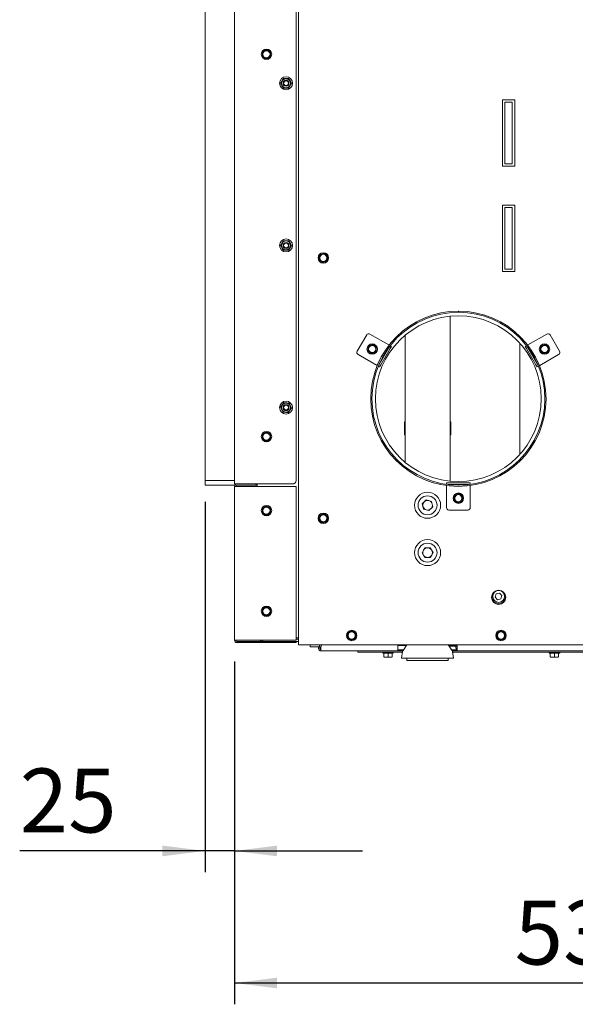
# Model space of a CAD drawing. Units: millimetres. Extents: x 378 to 3520, y 118 to 5119.
# Drawn here: x 2457 to 2926, y 2497 to 3328 of the extents above; entities that cross this region are included whole.
import ezdxf

# ---------------------------------------------------------------- set-up
doc = ezdxf.new("R2010")
doc.units = ezdxf.units.MM
doc.layers.add('DIM', color=10, linetype='Continuous')
doc.styles.add('SLDTEXTSTYLE4', font='TXT', dxfattribs={"width": 0.75})
doc.dimstyles.new('SLDDIMSTYLE0', dxfattribs={"dimtxt": 54, "dimasz": 36, "dimexe": 0, "dimexo": 0.0625, "dimgap": 13.5, "dimtad": 1, "dimdec": 0, "dimrnd": 1e-09, "dimzin": 12, "dimdsep": 46, "dimtxsty": 'SLDTEXTSTYLE4', "dimsah": 1, "dimcen": 0.09, "dimadec": 0, "dimazin": 3, "dimtfac": 1, "dimtofl": 0, "dimtmove": 0, "dimatfit": 3, "dimfxl": 0, "dimfrac": 2, "dimtolj": 1, "dimtzin": 12, "dimarcsym": 0})
doc.dimstyles.new('SLDDIMSTYLE1', dxfattribs={"dimtxt": 54, "dimasz": 36, "dimexe": 0, "dimexo": 0.0625, "dimgap": 13.5, "dimtad": 1, "dimdec": 0, "dimrnd": 1e-09, "dimzin": 12, "dimdsep": 46, "dimtxsty": 'SLDTEXTSTYLE4', "dimsah": 1, "dimcen": 0.09, "dimadec": 0, "dimazin": 3, "dimtfac": 1, "dimtmove": 0, "dimatfit": 0, "dimfxl": 0, "dimfrac": 2, "dimtolj": 1, "dimtzin": 12, "dimarcsym": 0})

# ---------------------------------------------------------------- blocks, each defined once
blk = doc.blocks.new('_D_16')
at = {"layer": 'DIM', "color": 1, "ltscale": 324}
for p, q in [((2638.45, 2786.29), (2638.45, 2496.75)), ((3168.45, 2782.29), (3168.45, 2496.75)), ((2638.45, 2514.75), (3168.45, 2514.75))]:
    blk.add_line(p, q, dxfattribs=at)
for points in [[(2638.45, 2514.75), (2674.45, 2510.25), (2674.45, 2519.25)], [(3168.45, 2514.75), (3132.45, 2519.25), (3132.45, 2510.25)]]:
    blk.add_solid(points, dxfattribs=at)
at = {"layer": 'DIM', "color": 1, "ltscale": 324, "insert": (2874.98, 2584.36), "char_height": 54, "attachment_point": 1, "style": 'SLDTEXTSTYLE4'}
blk.add_mtext('530', dxfattribs=at)
blk = doc.blocks.new('_D_18')
at = {"layer": 'DIM', "color": 1, "ltscale": 324}
for p, q in [((2613.65, 2921.29), (2613.65, 2608.31)), ((2638.45, 2786.29), (2638.45, 2608.31)), ((2613.65, 2626.31), (2457.1, 2626.31)), ((2638.45, 2626.31), (2613.65, 2626.31)), ((2638.45, 2626.31), (2746.45, 2626.31))]:
    blk.add_line(p, q, dxfattribs=at)
for points in [[(2613.65, 2626.31), (2577.65, 2630.81), (2577.65, 2621.81)], [(2638.45, 2626.31), (2674.45, 2621.81), (2674.45, 2630.81)]]:
    blk.add_solid(points, dxfattribs=at)
at = {"layer": 'DIM', "color": 1, "ltscale": 324, "insert": (2457.1, 2695.92), "char_height": 54, "attachment_point": 1, "style": 'SLDTEXTSTYLE4'}
blk.add_mtext('25', dxfattribs=at)

msp = doc.modelspace()

# ---------------------------------------------------------------- linework, layer by layer
at = {"linetype": 'Continuous', "lineweight": 15, "ltscale": 18}
for p, q in [((2692.45, 3364.29), (2692.45, 2800.29)), ((2613.65, 3339.29), (2613.65, 2939.29)), ((2638.45, 3339.29), (2638.45, 2936.29)), ((2690.45, 3336.29), (2690.45, 2939.29)), ((2663.7, 3302.33), (2661.95, 3301.31)), ((2665.45, 3303.34), (2663.7, 3302.33)), ((2667.2, 3302.33), (2665.45, 3303.34)), ((2668.95, 3301.31), (2667.2, 3302.33)), ((2661.95, 3301.31), (2661.95, 3299.29)), ((2661.95, 3297.27), (2663.7, 3296.26)), ((2663.7, 3296.26), (2665.45, 3295.25)), ((2665.45, 3295.25), (2667.2, 3296.26)), ((2667.2, 3296.26), (2668.95, 3297.27)), ((2668.95, 3299.29), (2668.95, 3301.31)), ((2864.8, 3260.79), (2875.1, 3260.79)), ((2864.8, 3204.79), (2864.8, 3260.79)), ((2875.1, 3260.79), (2875.1, 3204.79)), ((2872.95, 3258.79), (2866.65, 3258.79)), ((2866.65, 3258.79), (2866.65, 3206.79)), ((2872.95, 3206.79), (2872.95, 3258.79)), ((2875.1, 3204.79), (2864.8, 3204.79)), ((2866.65, 3206.79), (2872.95, 3206.79)), ((2864.8, 3171.79), (2875.1, 3171.79)), ((2864.8, 3115.79), (2864.8, 3171.79)), ((2872.95, 3169.79), (2866.65, 3169.79)), ((2866.65, 3169.79), (2866.65, 3117.79)), ((2872.95, 3117.79), (2872.95, 3169.79)), ((2875.1, 3171.79), (2875.1, 3115.79)), ((2709.98, 3127.75), (2709.71, 3125.75)), ((2710.24, 3129.76), (2709.98, 3127.75)), ((2712.11, 3130.53), (2710.24, 3129.76)), ((2715.58, 3130.07), (2713.98, 3131.3)), ((2717.18, 3128.84), (2715.58, 3130.07)), ((2716.92, 3126.83), (2717.18, 3128.84)), ((2709.71, 3125.75), (2711.31, 3124.52)), ((2711.31, 3124.52), (2712.92, 3123.29)), ((2712.92, 3123.29), (2714.78, 3124.06)), ((2716.65, 3124.83), (2716.92, 3126.83)), ((2875.1, 3115.79), (2864.8, 3115.79)), ((2866.65, 3117.79), (2872.95, 3117.79)), ((2820.45, 3077.94), (2820.45, 2938.64)), ((2827.45, 3082.29), (2827.45, 3081.29)), ((2827.79, 3082.29), (2827.78, 3081.29)), ((2742.04, 3048.37), (2750.04, 3062.22)), ((2752.77, 3062.95), (2768.79, 3053.7)), ((2782.45, 3061.91), (2782.45, 2954.67)), ((2886.1, 3053.7), (2902.12, 3062.95)), ((2904.85, 3062.22), (2912.85, 3048.37)), ((2751.5, 3052.76), (2751.23, 3050.75)), ((2753.36, 3053.53), (2751.5, 3052.76)), ((2756.83, 3053.07), (2755.23, 3054.3)), ((2758.44, 3051.84), (2756.83, 3053.07)), ((2768.95, 3053.61), (2768.79, 3053.7)), ((2769.82, 3053.11), (2770.96, 3052.45)), ((2879.45, 2961.43), (2879.45, 3055.16)), ((2883.93, 3052.45), (2885.07, 3053.11)), ((2886.1, 3053.7), (2885.94, 3053.61)), ((2896.99, 3052.76), (2896.72, 3050.75)), ((2898.86, 3053.53), (2896.99, 3052.76)), ((2902.33, 3053.07), (2900.72, 3054.3)), ((2903.93, 3051.84), (2902.33, 3053.07)), ((2758.79, 3036.38), (2742.77, 3045.63)), ((2751.23, 3050.75), (2750.96, 3048.75)), ((2750.96, 3048.75), (2752.57, 3047.52)), ((2752.57, 3047.52), (2754.17, 3046.29)), ((2754.17, 3046.29), (2756.04, 3047.06)), ((2757.9, 3047.83), (2758.17, 3049.83)), ((2758.17, 3049.83), (2758.44, 3051.84)), ((2760.66, 3037.62), (2768.66, 3051.47)), ((2761.96, 3036.87), (2769.96, 3050.72)), ((2768.66, 3051.47), (2768.92, 3051.93)), ((2770.96, 3052.45), (2769.96, 3050.72)), ((2884.93, 3050.72), (2883.93, 3052.45)), ((2884.93, 3050.72), (2892.93, 3036.87)), ((2885.97, 3051.93), (2886.23, 3051.47)), ((2886.23, 3051.47), (2894.23, 3037.62)), ((2912.12, 3045.63), (2896.1, 3036.38)), ((2896.72, 3050.75), (2896.46, 3048.75)), ((2896.46, 3048.75), (2898.06, 3047.52)), ((2898.06, 3047.52), (2899.66, 3046.29)), ((2899.66, 3046.29), (2901.53, 3047.06)), ((2903.4, 3047.83), (2903.66, 3049.83)), ((2903.66, 3049.83), (2903.93, 3051.84)), ((2758.79, 3036.38), (2758.95, 3036.29)), ((2760.39, 3037.16), (2760.66, 3037.62)), ((2761.96, 3036.87), (2760.96, 3035.13)), ((2893.93, 3035.13), (2892.93, 3036.87)), ((2894.23, 3037.62), (2894.5, 3037.16)), ((2895.94, 3036.29), (2896.1, 3036.38)), ((2760.96, 3035.13), (2759.82, 3035.79)), ((2895.07, 3035.79), (2893.93, 3035.13)), ((2781.95, 2988.79), (2782.45, 2988.79)), ((2781.95, 2977.79), (2781.95, 2988.79)), ((2820.45, 2988.79), (2820.95, 2988.79)), ((2820.95, 2988.79), (2820.95, 2977.79)), ((2663.7, 2979.33), (2661.95, 2978.31)), ((2661.95, 2978.31), (2661.95, 2976.29)), ((2665.45, 2980.34), (2663.7, 2979.33)), ((2667.2, 2979.33), (2665.45, 2980.34)), ((2668.95, 2978.31), (2667.2, 2979.33)), ((2668.95, 2976.29), (2668.95, 2978.31)), ((2782.45, 2977.79), (2781.95, 2977.79)), ((2820.95, 2977.79), (2820.45, 2977.79)), ((2661.95, 2974.27), (2663.7, 2973.26)), ((2663.7, 2973.26), (2665.45, 2972.25)), ((2665.45, 2972.25), (2667.2, 2973.26)), ((2667.2, 2973.26), (2668.95, 2974.27)), ((2613.65, 2939.29), (2613.65, 2935.29)), ((2613.65, 2939.29), (2638.45, 2939.29)), ((2640.45, 2936.29), (2638.45, 2936.29)), ((2687.45, 2936.29), (2640.45, 2936.29)), ((2656.45, 2936.29), (2656.45, 2935.29)), ((2656.65, 2936.29), (2656.65, 2935.29)), ((2657.45, 2936.29), (2657.45, 2934.29)), ((2817.45, 2935.98), (2817.45, 2937.29)), ((2817.45, 2937.29), (2819.45, 2937.29)), ((2835.45, 2937.29), (2819.45, 2937.29)), ((2835.45, 2937.29), (2837.45, 2937.29)), ((2837.45, 2937.29), (2837.45, 2935.98)), ((2613.65, 2935.29), (2638.71, 2935.29)), ((2638.45, 2804.29), (2638.45, 2934.29)), ((2640.45, 2934.29), (2638.45, 2934.29)), ((2638.65, 2935.29), (2638.65, 2935.17)), ((2640.45, 2935.29), (2656.45, 2935.29)), ((2690.45, 2934.29), (2640.45, 2934.29)), ((2656.45, 2935.29), (2656.65, 2935.29)), ((2656.65, 2935.29), (2657.45, 2935.29)), ((2690.45, 2804.29), (2690.45, 2934.29)), ((2817.45, 2934.97), (2817.45, 2934.79)), ((2817.45, 2916.29), (2817.45, 2934.79)), ((2819.45, 2935.79), (2818.92, 2935.79)), ((2835.45, 2935.79), (2819.45, 2935.79)), ((2829.58, 2927.07), (2827.98, 2928.3)), ((2835.98, 2935.79), (2835.45, 2935.79)), ((2837.45, 2934.79), (2837.45, 2934.97)), ((2837.45, 2934.79), (2837.45, 2916.29)), ((2796.94, 2919.57), (2800.29, 2922.83)), ((2798.09, 2915.02), (2796.94, 2919.57)), ((2804.8, 2921.56), (2800.29, 2922.83)), ((2805.96, 2917.02), (2804.8, 2921.56)), ((2823.98, 2924.75), (2823.71, 2922.75)), ((2823.71, 2922.75), (2825.31, 2921.52)), ((2824.24, 2926.76), (2823.98, 2924.75)), ((2826.11, 2927.53), (2824.24, 2926.76)), ((2825.31, 2921.52), (2826.92, 2920.29)), ((2826.92, 2920.29), (2828.78, 2921.06)), ((2831.18, 2925.84), (2829.58, 2927.07)), ((2830.65, 2921.83), (2830.92, 2923.83)), ((2830.92, 2923.83), (2831.18, 2925.84)), ((2663.7, 2916.83), (2661.95, 2915.81)), ((2661.95, 2915.81), (2661.95, 2913.79)), ((2661.95, 2911.77), (2663.7, 2910.76)), ((2665.45, 2917.84), (2663.7, 2916.83)), ((2667.2, 2916.83), (2665.45, 2917.84)), ((2668.95, 2915.81), (2667.2, 2916.83)), ((2667.2, 2910.76), (2668.95, 2911.77)), ((2668.95, 2913.79), (2668.95, 2915.81)), ((2715.58, 2910.07), (2713.98, 2911.3)), ((2798.09, 2915.02), (2802.6, 2913.75)), ((2805.96, 2917.02), (2802.6, 2913.75)), ((2835.45, 2914.29), (2819.45, 2914.29)), ((2663.7, 2910.76), (2665.45, 2909.75)), ((2665.45, 2909.75), (2667.2, 2910.76)), ((2709.98, 2907.75), (2709.71, 2905.75)), ((2709.71, 2905.75), (2711.31, 2904.52)), ((2710.24, 2909.76), (2709.98, 2907.75)), ((2712.11, 2910.53), (2710.24, 2909.76)), ((2711.31, 2904.52), (2712.92, 2903.29)), ((2712.92, 2903.29), (2714.78, 2904.06)), ((2717.18, 2908.84), (2715.58, 2910.07)), ((2716.65, 2904.83), (2716.92, 2906.83)), ((2716.92, 2906.83), (2717.18, 2908.84)), ((2796.76, 2878.26), (2799.08, 2882.34)), ((2799.13, 2874.22), (2796.76, 2878.26)), ((2803.76, 2882.37), (2799.08, 2882.34)), ((2806.13, 2878.33), (2803.76, 2882.37)), ((2806.13, 2878.33), (2803.82, 2874.25)), ((2799.13, 2874.22), (2803.82, 2874.25)), ((2859.48, 2843.4), (2858.63, 2840.64)), ((2858.63, 2840.64), (2860.61, 2838.53)), ((2862.29, 2844.06), (2859.48, 2843.4)), ((2860.61, 2838.53), (2863.42, 2839.18)), ((2864.26, 2841.95), (2862.29, 2844.06)), ((2863.42, 2839.18), (2864.26, 2841.95)), ((2663.7, 2831.83), (2661.95, 2830.81)), ((2661.95, 2830.81), (2661.95, 2828.79)), ((2665.45, 2832.84), (2663.7, 2831.83)), ((2667.2, 2831.83), (2665.45, 2832.84)), ((2668.95, 2830.81), (2667.2, 2831.83)), ((2668.95, 2828.79), (2668.95, 2830.81)), ((2661.95, 2826.77), (2663.7, 2825.76)), ((2663.7, 2825.76), (2665.45, 2824.75)), ((2665.45, 2824.75), (2667.2, 2825.76)), ((2667.2, 2825.76), (2668.95, 2826.77)), ((2736.11, 2811.53), (2734.24, 2810.76)), ((2739.58, 2811.07), (2737.98, 2812.3)), ((2862.11, 2811.53), (2860.24, 2810.76)), ((2865.58, 2811.07), (2863.98, 2812.3)), ((2640.45, 2804.29), (2638.45, 2804.29)), ((2690.45, 2804.29), (2640.45, 2804.29)), ((2690.45, 2803.29), (2640.45, 2803.29)), ((2662.45, 2803.29), (2662.45, 2804.29)), ((2690.45, 2806.29), (2692.45, 2806.29)), ((2692.45, 2805.29), (2690.45, 2805.29)), ((2690.45, 2802.29), (2690.45, 2803.29)), ((2692.45, 2803.29), (2690.45, 2803.29)), ((2733.98, 2808.75), (2733.71, 2806.75)), ((2733.71, 2806.75), (2735.31, 2805.52)), ((2734.24, 2810.76), (2733.98, 2808.75)), ((2735.31, 2805.52), (2736.92, 2804.29)), ((2736.92, 2804.29), (2738.78, 2805.06)), ((2741.18, 2809.84), (2739.58, 2811.07)), ((2740.65, 2805.83), (2740.92, 2807.83)), ((2740.92, 2807.83), (2741.18, 2809.84)), ((2859.98, 2808.75), (2859.71, 2806.75)), ((2859.71, 2806.75), (2861.31, 2805.52)), ((2860.24, 2810.76), (2859.98, 2808.75)), ((2861.31, 2805.52), (2862.92, 2804.29)), ((2862.92, 2804.29), (2864.78, 2805.06)), ((2867.18, 2809.84), (2865.58, 2811.07)), ((2866.65, 2805.83), (2866.92, 2807.83)), ((2866.92, 2807.83), (2867.18, 2809.84)), ((2690.45, 2802.29), (2640.45, 2802.29)), ((3166.45, 2800.29), (2692.45, 2800.29)), ((2702.32, 2800.29), (2702.32, 2798.79)), ((2702.57, 2798.79), (2702.32, 2798.79)), ((2710.07, 2798.79), (2702.57, 2798.79)), ((2709.45, 2798.29), (2709.45, 2798.79)), ((2709.45, 2797.29), (2709.45, 2798.29)), ((2710.32, 2798.79), (2710.07, 2798.79)), ((2710.32, 2798.79), (2710.32, 2800.29)), ((2710.45, 2800.29), (2710.45, 2798.29)), ((2710.45, 2797.29), (2710.45, 2798.29)), ((2711.45, 2798.29), (2711.45, 2797.29)), ((2711.45, 2797.29), (2711.45, 2795.29)), ((2711.45, 2795.29), (2776.45, 2795.29)), ((2742.45, 2794.29), (2742.45, 2795.29)), ((2776.45, 2800.29), (2776.45, 2797.29)), ((2776.45, 2799.79), (2783.63, 2799.79)), ((2776.45, 2797.29), (2776.45, 2795.29)), ((2776.45, 2796.29), (2781.15, 2796.29)), ((2780.5, 2795.29), (2776.45, 2795.29)), ((2780.37, 2794.84), (2779.44, 2789.29)), ((2783.99, 2800.29), (2780.71, 2795.67)), ((2822.18, 2795.67), (2818.9, 2800.29)), ((2821.74, 2796.29), (2819.26, 2799.79)), ((2819.26, 2799.79), (2826.45, 2799.79)), ((2820.45, 2799.79), (2820.45, 2799.29)), ((2820.45, 2799.29), (2826.45, 2799.29)), ((2821.74, 2796.29), (2826.45, 2796.29)), ((2826.45, 2795.29), (2822.39, 2795.29)), ((2823.44, 2789.29), (2822.52, 2794.84)), ((2825.45, 2799.29), (2825.45, 2797.75)), ((2826.45, 2800.29), (2826.45, 2797.29)), ((2826.45, 2795.29), (2826.45, 2797.29)), ((2826.45, 2795.29), (3026.45, 2795.29)), ((2780.28, 2794.29), (2742.45, 2794.29)), ((2763.65, 2794.29), (2763.65, 2793.29)), ((2772.45, 2793.29), (2763.65, 2793.29)), ((2764.55, 2793.29), (2764.55, 2790.19)), ((2766.3, 2790.04), (2764.55, 2790.19)), ((2764.55, 2790.04), (2766.3, 2790.04)), ((2768.05, 2790.19), (2766.3, 2790.04)), ((2766.3, 2790.04), (2769.8, 2790.04)), ((2768.05, 2793.29), (2768.05, 2790.19)), ((2769.8, 2790.04), (2768.05, 2790.19)), ((2771.55, 2790.19), (2769.8, 2790.04)), ((2769.8, 2790.04), (2771.55, 2790.04)), ((2771.55, 2793.29), (2771.55, 2790.19)), ((2772.45, 2793.29), (2772.45, 2794.29)), ((2790.27, 2789.29), (2779.44, 2789.29)), ((2783.94, 2789.29), (2783.94, 2787.29)), ((2818.94, 2787.29), (2783.94, 2787.29)), ((2823.44, 2789.29), (2790.27, 2789.29)), ((2818.94, 2787.29), (2818.94, 2789.29)), ((2818.95, 2787.29), (2818.94, 2787.29)), ((2818.95, 2787.29), (2818.95, 2789.29)), ((2823.45, 2789.29), (2822.61, 2794.29)), ((2822.61, 2794.29), (3030.28, 2794.29)), ((2823.45, 2789.29), (2823.44, 2789.29)), ((2904.18, 2794.29), (2904.18, 2793.29)), ((2912.98, 2793.29), (2904.18, 2793.29)), ((2905.08, 2793.29), (2905.08, 2790.19)), ((2906.83, 2790.04), (2905.08, 2790.19)), ((2905.08, 2790.04), (2906.83, 2790.04)), ((2908.58, 2790.19), (2906.83, 2790.04)), ((2906.83, 2790.04), (2910.33, 2790.04)), ((2908.58, 2793.29), (2908.58, 2790.19)), ((2910.33, 2790.04), (2908.58, 2790.19)), ((2912.08, 2790.19), (2910.33, 2790.04)), ((2910.33, 2790.04), (2912.08, 2790.04)), ((2912.08, 2793.29), (2912.08, 2790.19)), ((2912.98, 2793.29), (2912.98, 2794.29))]:
    msp.add_line(p, q, dxfattribs=at)
at = {"linetype": 'Continuous', "lineweight": 15, "ltscale": 324}
for centre, radius in [((2665.45, 3299.29), 4.4), ((2665.45, 3299.29), 3), ((2681.95, 3274.79), 5.5), ((2681.95, 3274.79), 3.8), ((2681.95, 3274.79), 2.5), ((2681.95, 3274.79), 2), ((2681.95, 3137.79), 5.5), ((2681.95, 3137.79), 3.8), ((2681.95, 3137.79), 2.5), ((2681.95, 3137.79), 2), ((2713.45, 3127.29), 4.4), ((2713.45, 3127.29), 3), ((2827.45, 3008.29), 70), ((2754.7, 3050.29), 4.4), ((2754.7, 3050.29), 3), ((2900.19, 3050.29), 4.4), ((2900.19, 3050.29), 3), ((2681.95, 3000.79), 5.5), ((2681.95, 3000.79), 3.8), ((2681.95, 3000.79), 2.5), ((2681.95, 3000.79), 2), ((2665.45, 2976.29), 4.4), ((2665.45, 2976.29), 3), ((2801.45, 2918.29), 11), ((2827.45, 2924.29), 4.4), ((2801.45, 2918.29), 8), ((2827.45, 2924.29), 3), ((2665.45, 2913.79), 4.4), ((2665.45, 2913.79), 3), ((2713.45, 2907.29), 4.4), ((2713.45, 2907.29), 3), ((2801.45, 2878.29), 11), ((2801.45, 2878.29), 8), ((2861.45, 2840.52), 6), ((2861.45, 2841.29), 5), ((2665.45, 2828.79), 4.4), ((2665.45, 2828.79), 3), ((2737.45, 2808.29), 4.4), ((2737.45, 2808.29), 3), ((2863.45, 2808.29), 4.4), ((2863.45, 2808.29), 3)]:
    msp.add_circle(centre, radius, dxfattribs=at)
for centre, radius, start, end in [((2665.45, 3299.29), 3.5, 120, 180), ((2665.45, 3299.29), 3.5, 60, 120), ((2665.45, 3299.29), 3.5, 360, 60), ((2665.45, 3299.29), 3.5, 180, 240), ((2665.45, 3299.29), 3.5, 240, 300), ((2665.45, 3299.29), 3.5, 300, 360), ((2713.45, 3127.29), 3.5, 172.44828, 232.44828), ((2713.45, 3127.29), 3.5, 112.44828, 172.44828), ((2713.45, 3127.29), 3.5, 52.44828, 112.44828), ((2713.45, 3127.29), 3.5, 352.44828, 52.44828), ((2713.45, 3127.29), 3.5, 232.44828, 292.44828), ((2713.45, 3127.29), 3.5, 292.44828, 352.44828), ((2827.45, 3008.29), 74, 90, 89.73675), ((2827.45, 3008.29), 73, 90, 89.73675), ((2751.77, 3061.22), 2, 60, 150), ((2903.12, 3061.22), 2, 30, 120), ((2754.7, 3050.29), 3.5, 112.44828, 172.44828), ((2754.7, 3050.29), 3.5, 52.44828, 112.44828), ((2754.7, 3050.29), 3.5, 352.44828, 52.44828), ((2900.19, 3050.29), 3.5, 112.44828, 172.44828), ((2900.19, 3050.29), 3.5, 52.44828, 112.44828), ((2900.19, 3050.29), 3.5, 352.44828, 52.44828), ((2743.77, 3047.37), 2, 150, 240), ((2754.7, 3050.29), 3.5, 172.44828, 232.44828), ((2754.7, 3050.29), 3.5, 232.44828, 292.44828), ((2754.7, 3050.29), 3.5, 292.44828, 352.44828), ((2900.19, 3050.29), 3.5, 172.44828, 232.44828), ((2900.19, 3050.29), 3.5, 232.44828, 292.44828), ((2900.19, 3050.29), 3.5, 292.44828, 352.44828), ((2911.12, 3047.37), 2, 300, 30), ((2665.45, 2976.29), 3.5, 120, 180), ((2665.45, 2976.29), 3.5, 60, 120), ((2665.45, 2976.29), 3.5, 360, 60), ((2665.45, 2976.29), 3.5, 180, 240), ((2665.45, 2976.29), 3.5, 240, 300), ((2665.45, 2976.29), 3.5, 300, 360), ((2640.45, 2934.29), 2, 90, 180), ((2687.45, 2939.29), 3, 270, 0), ((2640.45, 2934.29), 1, 90, 180), ((2827.45, 2924.29), 3.5, 52.44828, 112.44828), ((2801.45, 2918.29), 4.06, 134.25291, 194.25291), ((2801.45, 2918.29), 4.06, 74.25291, 134.25291), ((2801.45, 2918.29), 4.06, 14.25291, 74.25291), ((2827.45, 2924.29), 3.5, 172.44828, 232.44828), ((2827.45, 2924.29), 3.5, 112.44828, 172.44828), ((2827.45, 2924.29), 3.5, 232.44828, 292.44828), ((2827.45, 2924.29), 3.5, 292.44828, 352.44828), ((2827.45, 2924.29), 3.5, 352.44828, 52.44828), ((2665.45, 2913.79), 3.5, 120, 180), ((2665.45, 2913.79), 3.5, 180, 240), ((2665.45, 2913.79), 3.5, 60, 120), ((2665.45, 2913.79), 3.5, 360, 60), ((2665.45, 2913.79), 3.5, 300, 360), ((2801.45, 2918.29), 4.06, 194.25291, 254.25291), ((2801.45, 2918.29), 4.06, 254.25291, 314.25291), ((2801.45, 2918.29), 4.06, 314.25291, 14.25291), ((2819.45, 2916.29), 2, 180, 270), ((2835.45, 2916.29), 2, 270, 0), ((2665.45, 2913.79), 3.5, 240, 300), ((2713.45, 2907.29), 3.5, 172.44828, 232.44828), ((2713.45, 2907.29), 3.5, 112.44828, 172.44828), ((2713.45, 2907.29), 3.5, 232.44828, 292.44828), ((2713.45, 2907.29), 3.5, 52.44828, 112.44828), ((2713.45, 2907.29), 3.5, 292.44828, 352.44828), ((2713.45, 2907.29), 3.5, 352.44828, 52.44828), ((2801.45, 2878.29), 4.06, 150.38308, 210.38308), ((2801.45, 2878.29), 4.06, 90.38308, 150.38308), ((2801.45, 2878.29), 4.06, 30.38308, 90.38308), ((2801.45, 2878.29), 4.06, 330.38308, 30.38308), ((2801.45, 2878.29), 4.06, 210.38308, 270.38308), ((2801.45, 2878.29), 4.06, 270.38308, 330.38308), ((2861.45, 2841.29), 5.89, 175.12519, 4.87481), ((2665.45, 2828.79), 3.5, 120, 180), ((2665.45, 2828.79), 3.5, 180, 240), ((2665.45, 2828.79), 3.5, 60, 120), ((2665.45, 2828.79), 3.5, 360, 60), ((2665.45, 2828.79), 3.5, 300, 360), ((2665.45, 2828.79), 3.5, 240, 300), ((2737.45, 2808.29), 3.5, 112.44828, 172.44828), ((2737.45, 2808.29), 3.5, 52.44828, 112.44828), ((2863.45, 2808.29), 3.5, 112.44828, 172.44828), ((2863.45, 2808.29), 3.5, 52.44828, 112.44828), ((2640.45, 2804.29), 2, 180, 270), ((2640.45, 2804.29), 1, 180, 270), ((2662.45, 2806.29), 3, 221.81031, 270), ((2737.45, 2808.29), 3.5, 172.44828, 232.44828), ((2737.45, 2808.29), 3.5, 232.44828, 292.44828), ((2737.45, 2808.29), 3.5, 292.44828, 352.44828), ((2737.45, 2808.29), 3.5, 352.44828, 52.44828), ((2863.45, 2808.29), 3.5, 172.44828, 232.44828), ((2863.45, 2808.29), 3.5, 232.44828, 292.44828), ((2863.45, 2808.29), 3.5, 292.44828, 352.44828), ((2863.45, 2808.29), 3.5, 352.44828, 52.44828), ((2711.45, 2797.29), 2, 180, 270), ((2711.45, 2797.29), 1, 180, 270), ((2714.45, 2798.29), 3, 138.18969, 180), ((2782.34, 2794.51), 2, 144.68879, 170.53768), ((2820.55, 2794.51), 2, 9.46232, 35.31121), ((2825.81, 2797.75), 0.36, 180, 233.64163), ((2829.45, 2802.69), 6.5, 233.64163, 242.51357)]:
    msp.add_arc(centre, radius, start, end, dxfattribs=at)
at = {"linetype": 'Continuous', "lineweight": 15, "ltscale": 18}
for points, knots in [([(2661.95, 3299.29), (2661.95, 3298.79), (2661.95, 3298.11), (2661.95, 3297.44), (2661.95, 3297.27)], [0, 0, 0, 0, 0.750835, 1, 1, 1, 1]), ([(2668.95, 3297.27), (2668.95, 3297.44), (2668.95, 3298.11), (2668.95, 3298.79), (2668.95, 3299.29)], [0, 0, 0, 0, 0.249165, 1, 1, 1, 1]), ([(2677.33, 3274.79), (2677.59, 3275.25), (2678.02, 3275.99), (2678.7, 3277.17), (2679.21, 3278.05), (2679.5, 3278.55), (2679.64, 3278.79)], [0, 0, 0, 0, 0.365804, 0.585087, 0.803658, 1, 1, 1, 1]), ([(2679.64, 3278.79), (2679.85, 3278.79), (2680.46, 3278.79), (2681.49, 3278.79), (2682.81, 3278.79), (2683.68, 3278.79), (2684.17, 3278.79), (2684.26, 3278.79)], [0, 0, 0, 0, 0.154058, 0.429967, 0.647809, 0.9391, 1, 1, 1, 1]), ([(2684.26, 3278.79), (2684.52, 3278.33), (2684.95, 3277.6), (2685.63, 3276.42), (2686.13, 3275.54), (2686.43, 3275.03), (2686.57, 3274.79)], [0, 0, 0, 0, 0.365804, 0.585087, 0.803658, 1, 1, 1, 1]), ([(2679.64, 3270.79), (2679.37, 3271.25), (2678.95, 3271.99), (2678.26, 3273.17), (2677.76, 3274.05), (2677.47, 3274.55), (2677.33, 3274.79)], [0, 0, 0, 0, 0.365804, 0.585087, 0.803658, 1, 1, 1, 1]), ([(2679.64, 3270.79), (2679.85, 3270.79), (2680.46, 3270.79), (2681.49, 3270.79), (2682.81, 3270.79), (2683.68, 3270.79), (2684.17, 3270.79), (2684.26, 3270.79)], [0, 0, 0, 0, 0.154058, 0.429967, 0.647809, 0.9391, 1, 1, 1, 1]), ([(2686.57, 3274.79), (2686.3, 3274.33), (2685.87, 3273.6), (2685.19, 3272.42), (2684.69, 3271.54), (2684.39, 3271.03), (2684.26, 3270.79)], [0, 0, 0, 0, 0.365804, 0.585087, 0.803658, 1, 1, 1, 1]), ([(2677.33, 3137.79), (2677.59, 3138.25), (2678.02, 3138.99), (2678.7, 3140.17), (2679.21, 3141.05), (2679.5, 3141.55), (2679.64, 3141.79)], [0, 0, 0, 0, 0.365804, 0.585087, 0.803658, 1, 1, 1, 1]), ([(2679.64, 3133.79), (2679.37, 3134.25), (2678.95, 3134.99), (2678.26, 3136.17), (2677.76, 3137.05), (2677.47, 3137.55), (2677.33, 3137.79)], [0, 0, 0, 0, 0.365804, 0.585087, 0.803658, 1, 1, 1, 1]), ([(2679.64, 3141.79), (2679.85, 3141.79), (2680.46, 3141.79), (2681.49, 3141.79), (2682.81, 3141.79), (2683.68, 3141.79), (2684.17, 3141.79), (2684.26, 3141.79)], [0, 0, 0, 0, 0.154058, 0.429967, 0.647809, 0.9391, 1, 1, 1, 1]), ([(2684.26, 3141.79), (2684.52, 3141.33), (2684.95, 3140.6), (2685.63, 3139.42), (2686.13, 3138.54), (2686.43, 3138.03), (2686.57, 3137.79)], [0, 0, 0, 0, 0.365804, 0.585087, 0.803658, 1, 1, 1, 1]), ([(2686.57, 3137.79), (2686.3, 3137.33), (2685.87, 3136.6), (2685.19, 3135.42), (2684.69, 3134.54), (2684.39, 3134.03), (2684.26, 3133.79)], [0, 0, 0, 0, 0.365804, 0.5850873, 0.803658, 1, 1, 1, 1]), ([(2679.64, 3133.79), (2679.85, 3133.79), (2680.46, 3133.79), (2681.49, 3133.79), (2682.81, 3133.79), (2683.68, 3133.79), (2684.17, 3133.79), (2684.26, 3133.79)], [0, 0, 0, 0, 0.154058, 0.429967, 0.647809, 0.9391, 1, 1, 1, 1]), ([(2713.98, 3131.3), (2713.82, 3131.24), (2713.2, 3130.98), (2712.58, 3130.72), (2712.11, 3130.53)], [0, 0, 0, 0, 0.249165, 1, 1, 1, 1]), ([(2714.78, 3124.06), (2715.25, 3124.25), (2715.88, 3124.51), (2716.5, 3124.77), (2716.65, 3124.83)], [0, 0, 0, 0, 0.750835, 1, 1, 1, 1]), ([(2755.23, 3054.3), (2755.08, 3054.24), (2754.46, 3053.98), (2753.83, 3053.72), (2753.36, 3053.53)], [0, 0, 0, 0, 0.249165, 1, 1, 1, 1]), ([(2900.72, 3054.3), (2900.57, 3054.24), (2899.95, 3053.98), (2899.33, 3053.72), (2898.86, 3053.53)], [0, 0, 0, 0, 0.249165, 1, 1, 1, 1]), ([(2756.04, 3047.06), (2756.51, 3047.25), (2757.13, 3047.51), (2757.75, 3047.77), (2757.9, 3047.83)], [0, 0, 0, 0, 0.750835, 1, 1, 1, 1]), ([(2901.53, 3047.06), (2902, 3047.25), (2902.62, 3047.51), (2903.24, 3047.77), (2903.4, 3047.83)], [0, 0, 0, 0, 0.750835, 1, 1, 1, 1]), ([(2677.35, 3001.25), (2677.66, 3001.68), (2678.16, 3002.37), (2678.95, 3003.48), (2679.54, 3004.3), (2679.88, 3004.78), (2680.04, 3005)], [0, 0, 0, 0, 0.365804, 0.585087, 0.803658, 1, 1, 1, 1]), ([(2680.04, 3005), (2680.57, 3004.95), (2681.42, 3004.87), (2682.77, 3004.73), (2683.78, 3004.63), (2684.36, 3004.57), (2684.64, 3004.55)], [0, 0, 0, 0, 0.365804, 0.585087, 0.803658, 1, 1, 1, 1]), ([(2684.64, 3004.55), (2684.73, 3004.35), (2684.98, 3003.8), (2685.4, 3002.86), (2685.95, 3001.65), (2686.31, 3000.86), (2686.51, 3000.42), (2686.54, 3000.34)], [0, 0, 0, 0, 0.1540581, 0.4299667, 0.6478091, 0.9390997, 1, 1, 1, 1]), ([(2677.35, 3001.25), (2677.44, 3001.05), (2677.69, 3000.5), (2678.12, 2999.56), (2678.66, 2998.35), (2679.02, 2997.56), (2679.22, 2997.12), (2679.25, 2997.04)], [0, 0, 0, 0, 0.154058, 0.429967, 0.647809, 0.9391, 1, 1, 1, 1]), ([(2683.85, 2996.59), (2683.32, 2996.64), (2682.48, 2996.72), (2681.12, 2996.86), (2680.11, 2996.96), (2679.53, 2997.01), (2679.25, 2997.04)], [0, 0, 0, 0, 0.365804, 0.585087, 0.803658, 1, 1, 1, 1]), ([(2686.54, 3000.34), (2686.23, 2999.91), (2685.74, 2999.22), (2684.94, 2998.11), (2684.35, 2997.29), (2684.01, 2996.81), (2683.85, 2996.59)], [0, 0, 0, 0, 0.365804, 0.585087, 0.803658, 1, 1, 1, 1]), ([(2661.95, 2976.29), (2661.95, 2975.79), (2661.95, 2975.11), (2661.95, 2974.44), (2661.95, 2974.27)], [0, 0, 0, 0, 0.750835, 1, 1, 1, 1]), ([(2668.95, 2974.27), (2668.95, 2974.44), (2668.95, 2975.11), (2668.95, 2975.79), (2668.95, 2976.29)], [0, 0, 0, 0, 0.249165, 1, 1, 1, 1]), ([(2827.98, 2928.3), (2827.82, 2928.24), (2827.2, 2927.98), (2826.58, 2927.72), (2826.11, 2927.53)], [0, 0, 0, 0, 0.249165, 1, 1, 1, 1]), ([(2828.78, 2921.06), (2829.25, 2921.25), (2829.88, 2921.51), (2830.5, 2921.77), (2830.65, 2921.83)], [0, 0, 0, 0, 0.750835, 1, 1, 1, 1]), ([(2661.95, 2913.79), (2661.95, 2913.29), (2661.95, 2912.61), (2661.95, 2911.94), (2661.95, 2911.77)], [0, 0, 0, 0, 0.750835, 1, 1, 1, 1]), ([(2668.95, 2911.77), (2668.95, 2911.94), (2668.95, 2912.61), (2668.95, 2913.29), (2668.95, 2913.79)], [0, 0, 0, 0, 0.249165, 1, 1, 1, 1]), ([(2713.98, 2911.3), (2713.82, 2911.24), (2713.2, 2910.98), (2712.58, 2910.72), (2712.11, 2910.53)], [0, 0, 0, 0, 0.249165, 1, 1, 1, 1]), ([(2714.78, 2904.06), (2715.25, 2904.25), (2715.88, 2904.51), (2716.5, 2904.77), (2716.65, 2904.83)], [0, 0, 0, 0, 0.750835, 1, 1, 1, 1]), ([(2661.95, 2828.79), (2661.95, 2828.29), (2661.95, 2827.61), (2661.95, 2826.94), (2661.95, 2826.77)], [0, 0, 0, 0, 0.750835, 1, 1, 1, 1]), ([(2668.95, 2826.77), (2668.95, 2826.94), (2668.95, 2827.61), (2668.95, 2828.29), (2668.95, 2828.79)], [0, 0, 0, 0, 0.249165, 1, 1, 1, 1]), ([(2737.98, 2812.3), (2737.82, 2812.24), (2737.2, 2811.98), (2736.58, 2811.72), (2736.11, 2811.53)], [0, 0, 0, 0, 0.249165, 1, 1, 1, 1]), ([(2863.98, 2812.3), (2863.82, 2812.24), (2863.2, 2811.98), (2862.58, 2811.72), (2862.11, 2811.53)], [0, 0, 0, 0, 0.249165, 1, 1, 1, 1]), ([(2738.78, 2805.06), (2739.25, 2805.25), (2739.88, 2805.51), (2740.5, 2805.77), (2740.65, 2805.83)], [0, 0, 0, 0, 0.750835, 1, 1, 1, 1]), ([(2864.78, 2805.06), (2865.25, 2805.25), (2865.88, 2805.51), (2866.5, 2805.77), (2866.65, 2805.83)], [0, 0, 0, 0, 0.750835, 1, 1, 1, 1])]:
    msp.add_open_spline(points, degree=3, knots=knots, dxfattribs=at)

# ---------------------------------------------------------------- dimensions: what is measured, and where the dimension line sits
at = {"layer": 'DIM', "color": 1, "ltscale": 18}
for base, p2, dimstyle, picture, middle in [((2613.65, 2626.31), (2613.65, 2939.29), 'SLDDIMSTYLE1', '_D_18', (2497, 2626.31)), ((3168.45, 2514.75), (3168.45, 2800.29), 'SLDDIMSTYLE0', '_D_16', (2934.83, 2514.75))]:
    dim = msp.add_linear_dim(base=base, p1=(2638.45, 2804.29), p2=p2, dimstyle=dimstyle, dxfattribs=at)
    dim.commit()
    dim.dimension.update_dxf_attribs({"geometry": picture, "text_midpoint": middle, "dimtype": 160})

doc.saveas('drawing.dxf')
